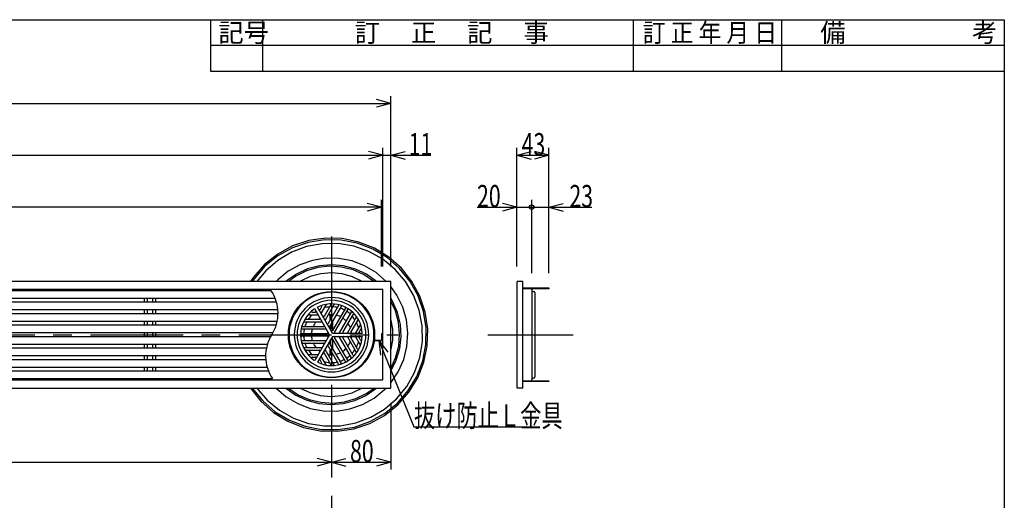
# Model space of a CAD drawing. Extents: x 120 to 2888, y 117 to 1920.
# Drawn here: x 1522 to 2850, y 1272 to 1920 of the extents above; entities that cross this region are included whole.
import ezdxf

# ---------------------------------------------------------------- set-up
doc = ezdxf.new("R2010")
doc.units = 0
doc.header["$LTSCALE"] = 10
doc.header["$MEASUREMENT"] = 0
doc.linetypes.add('CENTER2', pattern=[20, 12.5, -2.5, 2.5, -2.5])
for name, color, linetype in [('_0-0_計極細', 7, 'CONTINUOUS'), ('_0-1_計細線', 7, 'CONTINUOUS'), ('_0-5_寸法線', 7, 'CONTINUOUS'), ('_0-7_枠細線', 7, 'CONTINUOUS'), ('_0-8_枠中線', 7, 'CONTINUOUS')]:
    doc.layers.add(name, color=color, linetype=linetype)
doc.styles.get("Standard").update_dxf_attribs({"font": 'txt', "bigfont": 'bigfont.shx'})

msp = doc.modelspace()

# ---------------------------------------------------------------- linework, layer by layer
at = {"layer": '_0-0_計極細', "color": 2, "linetype": 'CENTER2'}
for p, q in [((1942.6, 1627.5), (1942.6, 906.2)), ((817.4, 1495), (2032.5, 1495)), ((2153.4, 1495), (2268.6, 1495))]:
    msp.add_line(p, q, dxfattribs=at)
at = {"layer": '_0-0_計極細', "color": 2, "linetype": 'Continuous'}
for p, q in [((1690.1, 1544.3), (1690.1, 1538.8)), ((1694.2, 1544.3), (1694.2, 1538.8)), ((1701.1, 1544.3), (1701.1, 1538.8)), ((1705.1, 1544.3), (1705.1, 1538.8)), ((1690.1, 1528.8), (1690.1, 1523.3)), ((1694.2, 1528.8), (1694.2, 1523.3)), ((1701.1, 1528.8), (1701.1, 1523.3)), ((1705.1, 1528.8), (1705.1, 1523.3)), ((1929.2, 1532.6), (1927.3, 1529.1)), ((1935.2, 1535.8), (1928.6, 1524.4)), ((1941.7, 1535.1), (1932.8, 1519.6)), ((1946.4, 1536.2), (1934.1, 1514.8)), ((1952.2, 1534.2), (1938.3, 1510.1)), ((1956.1, 1534), (1939.6, 1505.3)), ((1961.4, 1531), (1943.8, 1500.5)), ((1964.4, 1529.3), (1946.8, 1498.8)), ((1908.3, 1515.8), (1926.2, 1515.8)), ((1911, 1521.9), (1924.2, 1521.9)), ((1916.8, 1525.4), (1920.7, 1525.4)), ((1940.6, 1514.1), (1940.6, 1522)), ((1941.1, 1515), (1941.1, 1522.1)), ((1944.1, 1520.2), (1944.1, 1522.1)), ((1944.6, 1521.1), (1944.6, 1522)), ((1944.6, 1502), (1944.6, 1514.1)), ((1969.6, 1526.2), (1953, 1497.5)), ((1971.8, 1522.9), (1957.8, 1498.8)), ((1976.4, 1518.9), (1964, 1497.5)), ((1977.8, 1514.3), (1968.8, 1498.8)), ((1690.1, 1513.3), (1690.1, 1507.8)), ((1694.2, 1513.3), (1694.2, 1507.8)), ((1701.1, 1513.3), (1701.1, 1507.8)), ((1705.1, 1513.3), (1705.1, 1507.8)), ((1902.1, 1502.8), (1935.2, 1502.8)), ((1903.9, 1506.3), (1931.7, 1506.3)), ((1905.1, 1512.3), (1929.7, 1512.3)), ((1940.6, 1503), (1940.6, 1507.1)), ((1941.1, 1502.1), (1941.1, 1508)), ((1944.1, 1501.1), (1944.1, 1513.2)), ((1981.7, 1509), (1975.1, 1497.5)), ((1981.8, 1502.2), (1979.8, 1498.8)), ((1690.1, 1497.8), (1690.1, 1492.3)), ((1694.2, 1497.8), (1694.2, 1492.3)), ((1701.1, 1497.8), (1701.1, 1492.3)), ((1705.1, 1497.8), (1705.1, 1492.3)), ((1902.1, 1496.8), (1937.2, 1496.8)), ((1902.1, 1493.3), (1937.2, 1493.3)), ((1941.1, 1482.1), (1941.1, 1487.9)), ((1961.4, 1459), (1943.8, 1489.5)), ((1944.1, 1476.9), (1944.1, 1488.9)), ((1944.6, 1476), (1944.6, 1488)), ((1964.4, 1460.8), (1946.8, 1491.3)), ((1969.6, 1463.8), (1953, 1492.5)), ((1971.8, 1467.1), (1957.8, 1491.3)), ((1976.4, 1471.2), (1964, 1492.5)), ((1977.8, 1475.7), (1968.8, 1491.3)), ((1981.7, 1481.1), (1975.1, 1492.5)), ((1981.8, 1487.8), (1979.8, 1491.3)), ((2001.6, 1486.8), (2001.6, 1487.8)), ((1690.1, 1482.3), (1690.1, 1476.8)), ((1694.2, 1482.3), (1694.2, 1476.8)), ((1701.1, 1482.3), (1701.1, 1476.8)), ((1705.1, 1482.3), (1705.1, 1476.8)), ((1902.1, 1487.2), (1935.2, 1487.2)), ((1903.9, 1483.7), (1931.7, 1483.7)), ((1905.1, 1477.7), (1929.7, 1477.7)), ((1908.3, 1474.2), (1926.2, 1474.2)), ((1946.4, 1453.8), (1934.1, 1475.2)), ((1952.2, 1455.8), (1938.3, 1480)), ((1956.1, 1456.1), (1939.6, 1484.7)), ((1940.6, 1482.9), (1940.6, 1487)), ((1940.6, 1468), (1940.6, 1475.9)), ((1941.1, 1468), (1941.1, 1475)), ((1690.1, 1466.8), (1690.1, 1461.3)), ((1694.2, 1466.8), (1694.2, 1461.3)), ((1701.1, 1466.8), (1701.1, 1461.3)), ((1705.1, 1466.8), (1705.1, 1461.3)), ((1911, 1468.2), (1924.2, 1468.2)), ((1916.8, 1464.7), (1920.7, 1464.7)), ((1929.2, 1457.5), (1927.3, 1460.9)), ((1935.2, 1454.2), (1928.6, 1465.7)), ((1941.7, 1454.9), (1932.8, 1470.4)), ((1944.1, 1468), (1944.1, 1469.8)), ((1944.6, 1468), (1944.6, 1469)), ((1690.1, 1451.3), (1690.1, 1445.8)), ((1694.2, 1451.3), (1694.2, 1445.8)), ((1701.1, 1451.3), (1701.1, 1445.8)), ((1705.1, 1451.3), (1705.1, 1445.8))]:
    msp.add_line(p, q, dxfattribs=at)
for centre, radius, start, end in [((1816.2, 1524), 54.3, 327.7274, 33.8461), ((1942.6, 1495), 50.2, 90, 270), ((1942.6, 1495), 50.2, 270, 90), ((1916.8, 1526.4), 1, 129.5018, 270), ((1926.4, 1529.6), 1, 210, 330), ((1942.6, 1495), 37.6, 113.7715, 116.3196), ((1928.4, 1533.1), 1, 330, 110.4982), ((1942.6, 1495), 37.6, 93.596, 105.5068), ((1935.6, 1535.6), 0.502, 99.81, 150), ((1940.8, 1535.6), 1, 330, 92.4822), ((1942.6, 1495), 37.6, 77.4576, 87.3871), ((1942.6, 1495), 37.6, 77.4576, 87.3871), ((1946.8, 1535.9), 0.502, 84.1129, 150), ((1951.3, 1534.7), 1, 330, 77.606), ((1942.6, 1495), 37.6, 62.6748, 71.9271), ((1956.6, 1533.7), 0.502, 70.1851, 150), ((1960.5, 1531.5), 1, 330, 63.8934), ((1965.3, 1528.8), 1, 56.1065, 150), ((1908.3, 1516.8), 1, 147.5178, 270), ((1911, 1521.4), 0.502, 90, 140.19), ((1942.6, 1495), 37.6, 134.4932, 146.404), ((1942.6, 1495), 37.6, 123.6804, 126.2285), ((1920.7, 1526.4), 1, 270, 30), ((1924.2, 1521.4), 0.502, 30, 90), ((1942.6, 1495), 27.1, 124.7802, 129.779), ((1926.2, 1516.8), 1, 270, 30), ((1929, 1524.1), 0.502, 150, 210), ((1931.9, 1520.1), 1, 210, 330), ((1942.6, 1495), 27.1, 110.221, 115.2198), ((1934.5, 1514.6), 0.502, 150, 210), ((1942.6, 1495), 27.1, 84.6243, 99.709), ((1942.6, 1495), 27.1, 84.6243, 90), ((1942.6, 1495), 27.1, 63.7162, 76.6807), ((1942.6, 1495), 27.1, 43.3193, 56.2838), ((1942.6, 1495), 37.6, 48.0729, 57.3252), ((1969.2, 1526.5), 0.502, 330, 49.8149), ((1942.6, 1495), 37.6, 32.6129, 42.5424), ((1972.6, 1522.4), 1, 42.394, 150), ((1975.9, 1519.1), 0.502, 330, 35.8871), ((1978.7, 1513.8), 1, 27.5178, 150), ((1902.1, 1502.3), 0.502, 89.9938, 169.8087), ((1903.9, 1507.3), 1, 162.394, 270), ((1905.1, 1511.8), 0.502, 90, 155.8871), ((1942.6, 1495), 37.6, 168.0729, 177.3252), ((1942.6, 1495), 37.6, 152.6129, 162.5424), ((1942.6, 1495), 27.1, 163.3193, 176.2838), ((1942.6, 1495), 27.1, 140.291, 155.3757), ((1929.7, 1511.8), 0.502, 30, 90), ((1931.7, 1507.3), 1, 270, 30), ((1935.2, 1502.3), 0.502, 30, 90), ((1937.4, 1510.6), 1, 210, 330), ((1940, 1505.1), 0.502, 150, 210), ((1942.6, 1495), 27.1, 20.291, 35.3757), ((1942.6, 1495), 37.6, 14.4932, 26.404), ((1982.7, 1501.7), 1, 9.5018, 150), ((1908, 1466), 54.3, 147.7274, 213.8461), ((1902.1, 1497.8), 1, 176.1004, 269.9939), ((1902.1, 1492.3), 1, 90, 183.8934), ((1902.1, 1487.7), 0.502, 190.1788, 269.9938), ((1942.6, 1495), 37.6, 182.6748, 191.9271), ((1942.6, 1495), 27.1, 183.7162, 196.6807), ((1935.2, 1487.7), 0.502, 270, 330), ((1937.2, 1497.8), 1, 270, 30), ((1937.2, 1492.3), 1, 330, 90), ((1942.9, 1501), 1, 210, 330), ((1942.9, 1489), 1, 30, 150), ((1942.9, 1501), 1, 253.2213, 330), ((1942.9, 1489), 1, 30, 106.7787), ((1947.7, 1498.3), 1, 150, 270), ((1947.7, 1491.8), 1, 90, 210), ((1952.6, 1497.8), 0.502, 270, 330), ((1952.6, 1492.3), 0.502, 30, 90), ((1958.7, 1498.3), 1, 150, 270), ((1958.7, 1491.8), 1, 90, 210), ((1963.6, 1497.8), 0.502, 270, 330), ((1963.6, 1492.3), 0.502, 30, 90), ((1969.7, 1498.3), 1, 150, 270), ((1969.7, 1491.8), 1, 90, 210), ((1942.6, 1495), 27.1, 4.7802, 9.779), ((1942.6, 1495), 27.1, 350.221, 355.2198), ((1974.6, 1497.8), 0.502, 270, 330), ((1974.6, 1492.3), 0.502, 30, 90), ((1980.7, 1498.3), 1, 150, 270), ((1980.7, 1491.8), 1, 90, 210), ((1942.6, 1495), 37.6, 3.6804, 6.2285), ((1942.6, 1495), 37.6, 353.7715, 356.3196), ((1982.7, 1488.3), 1, 210, 350.4982), ((1903.9, 1482.7), 1, 90, 197.606), ((1905.1, 1478.2), 0.502, 204.1129, 270), ((1942.6, 1495), 37.6, 197.4576, 207.3871), ((1908.3, 1473.2), 1, 90, 212.4822), ((1942.6, 1495), 37.6, 213.596, 225.5068), ((1942.6, 1495), 27.1, 204.6243, 219.709), ((1942.6, 1495), 27.1, 230.221, 235.2198), ((1926.2, 1473.2), 1, 330, 90), ((1929.7, 1478.2), 0.502, 270, 330), ((1931.7, 1482.7), 1, 330, 90), ((1934.5, 1475.5), 0.502, 150, 210), ((1937.4, 1479.5), 1, 30, 150), ((1940, 1485), 0.502, 150, 210), ((1942.6, 1495), 27.1, 303.7162, 316.6807), ((1942.6, 1495), 27.1, 324.6243, 339.709), ((1942.6, 1495), 37.6, 317.4576, 327.3871), ((1942.6, 1495), 37.6, 333.596, 345.5068), ((1978.7, 1476.2), 1, 210, 332.4822), ((1916.8, 1463.7), 1, 90, 230.4982), ((1942.6, 1495), 37.6, 233.7715, 236.3196), ((1920.7, 1463.7), 1, 330, 90), ((1924.2, 1468.7), 0.502, 270, 330), ((1926.4, 1460.4), 1, 30, 150), ((1942.6, 1495), 37.6, 243.6804, 246.2285), ((1929, 1465.9), 0.502, 150, 210), ((1931.9, 1469.9), 1, 30, 150), ((1942.6, 1495), 27.1, 244.7802, 249.779), ((1942.6, 1495), 27.1, 260.291, 275.3757), ((1942.6, 1495), 27.1, 283.3193, 296.2838), ((1942.6, 1495), 37.6, 288.0729, 297.3252), ((1942.6, 1495), 37.6, 302.6748, 311.9271), ((1965.3, 1461.3), 1, 210, 303.8935), ((1969.2, 1463.6), 0.502, 310.1851, 30), ((1972.6, 1467.6), 1, 210, 317.606), ((1975.9, 1470.9), 0.502, 324.1129, 30), ((1928.4, 1457), 1, 249.5018, 30), ((1942.6, 1495), 37.6, 254.4932, 266.404), ((1935.6, 1454.5), 0.502, 210, 260.19), ((1940.8, 1454.4), 1, 267.5178, 30), ((1942.6, 1495), 37.6, 272.6129, 282.5424), ((1946.8, 1454.1), 0.502, 210, 275.8871), ((1951.3, 1455.3), 1, 282.394, 30), ((1956.6, 1456.3), 0.502, 210, 289.8149), ((1960.5, 1458.5), 1, 296.1066, 30)]:
    msp.add_arc(centre, radius, start, end, dxfattribs=at)
at = {"layer": '_0-1_計細線', "color": 3, "linetype": 'Continuous'}
for p, q in [((1911.8, 1621.9), (1890.2, 1614.7)), ((1933.1, 1623.1), (1911, 1619.6)), ((1934.3, 1625.2), (1911.8, 1621.9)), ((1955.5, 1622.7), (1933.1, 1623.1)), ((1957, 1624.6), (1934.3, 1625.2)), ((1977.4, 1618.5), (1955.5, 1622.7)), ((1979.3, 1620), (1957, 1624.6)), ((1890.2, 1614.7), (1870.2, 1603.8)), ((1889.8, 1612.3), (1870.2, 1601.4)), ((1911, 1619.6), (1889.8, 1612.3)), ((1998.4, 1610.5), (1977.4, 1618.5)), ((2000.4, 1611.7), (1979.3, 1620)), ((2017.6, 1599), (1998.4, 1610.5)), ((2019.8, 1599.8), (2000.4, 1611.7)), ((1870.2, 1603.8), (1852.4, 1589.7)), ((1870.2, 1601.4), (1852.8, 1587.3)), ((1916.9, 1595.3), (1899.9, 1589.4)), ((1934.7, 1598.1), (1916.9, 1595.3)), ((1952.7, 1597.9), (1934.7, 1598.1)), ((1970.4, 1594.5), (1952.7, 1597.9)), ((1987.2, 1588.1), (1970.4, 1594.5)), ((2034.5, 1584.3), (2017.6, 1599)), ((2036.8, 1584.7), (2019.8, 1599.8)), ((1852.4, 1589.7), (1837.3, 1572.6)), ((1852.8, 1587.3), (1838.2, 1570.4)), ((1884.1, 1580.6), (1870.2, 1569.2)), ((1899.9, 1589.4), (1884.1, 1580.6)), ((2002.7, 1578.8), (1987.2, 1588.1)), ((2048.6, 1566.9), (2034.5, 1584.3)), ((2051, 1566.9), (2036.8, 1584.7)), ((2022.6, 1567), (826.6, 1567)), ((1837.3, 1572.6), (1833.4, 1567)), ((1838.2, 1570.4), (1835.8, 1567)), ((1870.2, 1569.2), (1868, 1567)), ((2016.3, 1567), (2002.7, 1578.8)), ((2016.3, 1567), (2016.3, 1567)), ((2022.6, 1423), (2022.6, 1567)), ((2200.6, 1567), (2193.6, 1567)), ((2200.6, 1423), (2200.6, 1567)), ((2011.6, 1556), (837.6, 1556)), ((1861.3, 1554.3), (839.1, 1554.3)), ((2011.6, 1434), (2011.6, 1556)), ((2030.7, 1548.4), (2022.6, 1559.9)), ((2059.5, 1547.4), (2048.6, 1566.9)), ((2061.8, 1546.9), (2051, 1566.9)), ((2192.6, 1566), (2192.6, 1424)), ((2200.6, 1558.2), (2235.6, 1558.2)), ((2200.6, 1557), (2200.6, 1558.2)), ((2235.6, 1557), (2200.6, 1557)), ((2202.6, 1557), (2202.6, 1558.2)), ((2212.6, 1557), (2212.6, 1558.2)), ((2212.6, 1556), (2212.6, 1434)), ((2214.6, 1557), (2214.6, 1558.2)), ((2216.6, 1557), (2216.6, 1558.2)), ((2218.6, 1557), (2218.6, 1558.2)), ((2232.6, 1557), (2232.6, 1558.2)), ((2235.6, 1558.2), (2235.6, 1557)), ((839.1, 1544.3), (1866.6, 1544.3)), ((2038.6, 1532.3), (2030.7, 1548.4)), ((2066.8, 1526.2), (2059.5, 1547.4)), ((2069, 1525.4), (2061.8, 1546.9)), ((2213.1, 1553.5), (2215.1, 1553.5)), ((2216.6, 1552), (2216.6, 1438)), ((1868.5, 1538.8), (839.1, 1538.8)), ((839.1, 1528.8), (1870.3, 1528.8)), ((1940, 1495), (1919.9, 1529.9)), ((1943.9, 1497.3), (1923.8, 1532.2)), ((2043.6, 1514.9), (2038.6, 1532.3)), ((1870.5, 1523.3), (839.1, 1523.3)), ((2045.5, 1497), (2043.6, 1514.9)), ((2070.3, 1504.1), (2066.8, 1526.2)), ((2072.4, 1502.9), (2069, 1525.4)), ((839.1, 1513.3), (1869.4, 1513.3)), ((1868, 1507.8), (839.1, 1507.8)), ((2069.9, 1481.7), (2070.3, 1504.1)), ((2071.8, 1480.1), (2072.4, 1502.9)), ((839.1, 1497.8), (1863.7, 1497.8)), ((1860.5, 1492.3), (873.1, 1492.3)), ((1940, 1495), (1919.9, 1460.1)), ((1943.9, 1492.8), (1923.8, 1457.9)), ((1943.9, 1497.3), (1942.6, 1499.5)), ((1943.9, 1497.3), (1946.5, 1497.3)), ((1943.9, 1497.3), (1984.2, 1497.3)), ((1943.9, 1492.8), (1984.2, 1492.8)), ((1999.6, 1486.8), (1999.6, 1487.8)), ((1999.6, 1487.8), (2010.6, 1487.8)), ((2010.6, 1496.8), (2011.6, 1496.8)), ((2010.6, 1487.8), (2010.6, 1496.8)), ((2044.3, 1479.1), (2045.5, 1497)), ((1854.8, 1476.8), (839.1, 1476.8)), ((873.1, 1482.3), (1856.2, 1482.3)), ((2010.6, 1486.8), (1999.6, 1486.8)), ((2040, 1461.6), (2044.3, 1479.1)), ((2065.7, 1459.7), (2069.9, 1481.7)), ((2067.2, 1457.9), (2071.8, 1480.1)), ((839.1, 1466.8), (1853.7, 1466.8)), ((1853.9, 1461.3), (839.1, 1461.3)), ((2032.7, 1445.1), (2040, 1461.6)), ((839.1, 1451.3), (1855.8, 1451.3)), ((2057.7, 1438.8), (2065.7, 1459.7)), ((2058.9, 1436.7), (2067.2, 1457.9)), ((1857.6, 1445.8), (839.1, 1445.8)), ((839.1, 1435.8), (1862.9, 1435.8)), ((2022.6, 1430.1), (2032.7, 1445.1)), ((2046.2, 1419.6), (2057.7, 1438.8)), ((2047, 1417.3), (2058.9, 1436.7)), ((2213.1, 1436.5), (2215.1, 1436.5)), ((826.6, 1423), (2022.6, 1423)), ((837.6, 1434), (2011.6, 1434)), ((1833.3, 1423), (1833.3, 1423)), ((1833.3, 1423), (1847.5, 1405.2)), ((1835.8, 1423), (1835.8, 1423)), ((1835.8, 1423), (1849.9, 1405.7)), ((1868, 1423), (1868, 1423)), ((1868, 1423), (1881.6, 1411.3)), ((2014.2, 1420.9), (2016.3, 1423)), ((2022.6, 1430.1), (2022.6, 1430.1)), ((2200.6, 1423), (2193.6, 1423)), ((2200.6, 1433), (2235.6, 1433)), ((2200.6, 1431.8), (2200.6, 1433)), ((2235.6, 1431.8), (2200.6, 1431.8)), ((2202.6, 1431.8), (2202.6, 1433)), ((2212.6, 1431.8), (2212.6, 1433)), ((2214.6, 1431.8), (2214.6, 1433)), ((2216.6, 1431.8), (2216.6, 1433)), ((2218.6, 1431.8), (2218.6, 1433)), ((2232.6, 1431.8), (2232.6, 1433)), ((2235.6, 1433), (2235.6, 1431.8)), ((1881.6, 1411.3), (1897.1, 1402)), ((1984.5, 1400.7), (2000.2, 1409.5)), ((2000.2, 1409.5), (2014.2, 1420.9)), ((2031.5, 1402.7), (2046.2, 1419.6)), ((2031.9, 1400.3), (2047, 1417.3)), ((1847.5, 1405.2), (1864.5, 1390.2)), ((1849.9, 1405.7), (1866.8, 1391)), ((1897.1, 1402), (1913.9, 1395.6)), ((1913.9, 1395.6), (1931.6, 1392.2)), ((1949.6, 1392), (1967.4, 1394.8)), ((1967.4, 1394.8), (1984.5, 1400.7)), ((2014.1, 1388.6), (2031.5, 1402.7)), ((2014.1, 1386.2), (2031.9, 1400.3)), ((1864.5, 1390.2), (1883.9, 1378.3)), ((1866.8, 1391), (1886, 1379.5)), ((1931.6, 1392.2), (1949.6, 1392)), ((1994.1, 1375.3), (2014.1, 1386.2)), ((1994.5, 1377.7), (2014.1, 1388.6)), ((1883.9, 1378.3), (1905, 1369.9)), ((1886, 1379.5), (1906.9, 1371.5)), ((1905, 1369.9), (1927.3, 1365.4)), ((1906.9, 1371.5), (1928.9, 1367.2)), ((1950.1, 1364.8), (1972.5, 1368.1)), ((1951.3, 1366.9), (1973.4, 1370.4)), ((1972.5, 1368.1), (1994.1, 1375.3)), ((1973.4, 1370.4), (1994.5, 1377.7)), ((1927.3, 1365.4), (1950.1, 1364.8)), ((1928.9, 1367.2), (1951.3, 1366.9))]:
    msp.add_line(p, q, dxfattribs=at)
msp.add_circle((1942.6, 1495), 58.2, dxfattribs=at)
for centre, radius, start, end in [((2193.6, 1566), 1, 90, 180), ((2211.6, 1556), 1, 0, 90), ((2213.1, 1554), 0.5, 180, 270), ((1942.6, 1495), 57.2, 90, 270), ((1942.6, 1495), 46.4, 90, 270), ((1942.6, 1495), 57.2, 270, 90), ((1942.6, 1495), 46.4, 270, 90), ((2215.1, 1552), 1.5, 0, 90), ((1942.6, 1495), 41.6, 123.1079, 236.8921), ((1942.6, 1495), 41.6, 90, 116.8921), ((1942.6, 1495), 41.6, 3.1079, 90), ((1981.2, 1509.2), 0.502, 330, 20.19), ((1942.6, 1495), 41.6, 270, 356.8921), ((2010.6, 1487.8), 1, 270, 360), ((1981.2, 1480.8), 0.502, 339.81, 30), ((1911, 1468.7), 0.502, 219.81, 270), ((1942.6, 1495), 41.6, 243.1079, 270), ((2213.1, 1436), 0.5, 90, 180), ((2215.1, 1438), 1.5, 270, 360), ((2193.6, 1424), 1, 180, 270), ((2211.6, 1434), 1, 270, 360)]:
    msp.add_arc(centre, radius, start, end, dxfattribs=at)
at = {"layer": '_0-5_寸法線', "color": 7, "linetype": 'Continuous'}
for p, q in [((826.6, 1807), (2022.6, 1807)), ((2022.6, 1807), (2003.3, 1812.2)), ((2022.6, 1807), (2003.3, 1801.8)), ((2022.6, 1587), (2022.6, 1817)), ((2011.6, 1737), (1992.3, 1742.2)), ((2011.6, 1587), (2011.6, 1747)), ((2022.6, 1587), (2022.6, 1747)), ((2022.6, 1737), (2041.9, 1742.2)), ((2192.6, 1587), (2192.6, 1747)), ((2192.6, 1737), (2211.9, 1742.2)), ((2235.6, 1737), (2216.3, 1742.2)), ((2235.6, 1578.2), (2235.6, 1747)), ((837.6, 1737), (2011.6, 1737)), ((2011.6, 1737), (1992.3, 1731.8)), ((2011.6, 1737), (2076.7, 1737)), ((2022.6, 1737), (2041.9, 1731.8)), ((2192.6, 1737), (2211.9, 1731.8)), ((2192.6, 1737), (2235.6, 1737)), ((2235.6, 1737), (2216.3, 1731.8)), ((2010.1, 1587), (2010.1, 1677)), ((2192.6, 1587), (2192.6, 1677)), ((2212.6, 1578.2), (2212.6, 1677)), ((2235.6, 1578.2), (2235.6, 1677)), ((2010.1, 1667), (839.1, 1667)), ((2010.1, 1667), (1990.8, 1672.2)), ((2010.1, 1667), (1990.8, 1661.8)), ((2138.9, 1667), (2212.6, 1667)), ((2192.6, 1667), (2173.3, 1672.2)), ((2192.6, 1667), (2173.3, 1661.8)), ((2212.6, 1667), (2293.5, 1667)), ((2235.6, 1667), (2254.9, 1672.2)), ((2235.6, 1667), (2254.9, 1661.8)), ((1908.9, 1613.8), (1888.7, 1606.3)), ((1930, 1617.8), (1908.9, 1613.8)), ((1951.5, 1618.1), (1930, 1617.8)), ((1972.8, 1614.6), (1951.5, 1618.1)), ((1993.1, 1607.4), (1972.8, 1614.6)), ((2011.8, 1596.9), (1993.1, 1607.4)), ((1870.2, 1595.3), (1853.9, 1581.3)), ((1888.7, 1606.3), (1870.2, 1595.3)), ((2028.4, 1583.2), (2011.8, 1596.9)), ((1853.9, 1581.3), (1842, 1567)), ((1908.7, 1581.1), (1894.3, 1574)), ((1910.3, 1583.8), (1895.3, 1576.9)), ((1924.1, 1585.6), (1908.7, 1581.1)), ((1926.2, 1588), (1910.3, 1583.8)), ((1940.1, 1587.3), (1924.1, 1585.6)), ((1942.6, 1589.4), (1926.2, 1588)), ((1956.2, 1586.3), (1940.1, 1587.3)), ((1958.9, 1587.9), (1942.6, 1589.4)), ((1971.8, 1582.5), (1956.2, 1586.3)), ((1974.8, 1583.5), (1958.9, 1587.9)), ((1986.6, 1576), (1971.8, 1582.5)), ((1989.7, 1576.5), (1974.8, 1583.5)), ((2042.5, 1566.9), (2028.4, 1583.2)), ((1881.8, 1567.6), (1881.2, 1567)), ((1895.3, 1576.9), (1881.8, 1567.6)), ((1894.3, 1574), (1884.4, 1567)), ((1900.7, 1567.3), (1900.3, 1567)), ((1913.9, 1573.4), (1900.7, 1567.3)), ((1928, 1577.1), (1913.9, 1573.4)), ((1942.4, 1578.3), (1928, 1577.1)), ((1956.9, 1577), (1942.4, 1578.3)), ((1970.9, 1573.2), (1956.9, 1577)), ((1984, 1567), (1970.9, 1573.2)), ((1984, 1567), (1984, 1567)), ((1999.9, 1567), (1986.6, 1576)), ((2003.1, 1567), (1989.7, 1576.5)), ((1999.9, 1567), (1999.9, 1567)), ((2003.1, 1567), (2003.1, 1567)), ((2053.4, 1548.4), (2042.5, 1566.9)), ((2025, 1540.1), (2022.6, 1544.3)), ((2061, 1528.3), (2053.4, 1548.4)), ((2028.7, 1527.2), (2022.6, 1540.3)), ((2031.6, 1525), (2025, 1540.1)), ((2033, 1511.7), (2028.7, 1527.2)), ((2065, 1507.1), (2061, 1528.3)), ((2025.1, 1502.3), (2022.6, 1516.6)), ((2022.6, 1516.6), (2022.6, 1516.6)), ((2035.5, 1509), (2031.6, 1525)), ((2025.1, 1487.7), (2025.1, 1502.3)), ((2034.5, 1495.7), (2033, 1511.7)), ((2036.5, 1492.6), (2035.5, 1509)), ((2065.2, 1485.6), (2065, 1507.1)), ((2022.6, 1473.5), (2025.1, 1487.7)), ((2033.2, 1479.6), (2034.5, 1495.7)), ((2034.6, 1476.3), (2036.5, 1492.6)), ((2006.3, 1487.2), (2018.4, 1471.3)), ((2006.3, 1487.2), (2008.8, 1467.4)), ((2006.3, 1487.2), (2053.8, 1370.8)), ((2029.1, 1464), (2033.2, 1479.6)), ((2029.9, 1460.5), (2034.6, 1476.3)), ((2061.7, 1464.4), (2065.2, 1485.6)), ((2022.4, 1449.4), (2029.1, 1464)), ((2022.6, 1473.5), (2022.6, 1473.5)), ((2054.6, 1444.1), (2061.7, 1464.4)), ((2022.4, 1449.4), (2022.4, 1449.4)), ((2022.6, 1445.8), (2029.9, 1460.5)), ((2022.6, 1445.8), (2022.6, 1445.8)), ((2044.1, 1425.3), (2054.6, 1444.1)), ((1841.9, 1423), (1841.9, 1423)), ((1841.9, 1423), (1855.9, 1406.7)), ((1881.2, 1423), (1881.2, 1423)), ((1881.2, 1423), (1894.6, 1413.6)), ((1884.4, 1423), (1884.4, 1423)), ((1884.4, 1423), (1897.8, 1414.1)), ((1900.3, 1423), (1900.3, 1423)), ((1900.3, 1423), (1913.4, 1416.9)), ((1970.4, 1416.7), (1983.6, 1422.8)), ((1983.6, 1422.8), (1984, 1423)), ((1989, 1413.2), (2002.5, 1422.5)), ((1990.1, 1416.1), (2000, 1423)), ((2002.5, 1422.5), (2003.1, 1423)), ((2030.4, 1408.7), (2044.1, 1425.3)), ((1894.6, 1413.6), (1909.5, 1406.5)), ((1897.8, 1414.1), (1912.5, 1407.6)), ((1912.5, 1407.6), (1928.1, 1403.8)), ((1913.4, 1416.9), (1927.4, 1413.1)), ((1927.4, 1413.1), (1941.9, 1411.8)), ((1941.9, 1411.8), (1956.4, 1413)), ((1956.4, 1413), (1970.4, 1416.7)), ((1960.2, 1404.5), (1975.6, 1409)), ((1974, 1406.3), (1989, 1413.2)), ((1975.6, 1409), (1990.1, 1416.1)), ((2014.1, 1394.7), (2030.4, 1408.7)), ((1855.9, 1406.7), (1872.5, 1393.1)), ((1909.5, 1406.5), (1925.4, 1402.2)), ((1925.4, 1402.2), (1941.8, 1400.7)), ((1928.1, 1403.8), (1944.2, 1402.7)), ((1941.8, 1400.7), (1958.1, 1402.1)), ((1942.6, 1403), (1942.6, 1313)), ((1944.2, 1402.7), (1960.2, 1404.5)), ((1958.1, 1402.1), (1974, 1406.3)), ((1995.6, 1383.7), (2014.1, 1394.7)), ((2022.6, 1403), (2022.6, 1313)), ((1872.5, 1393.1), (1891.3, 1382.5)), ((1891.3, 1382.5), (1911.6, 1375.4)), ((1975.5, 1376.1), (1995.6, 1383.7)), ((1911.6, 1375.4), (1932.8, 1371.9)), ((1932.8, 1371.9), (1954.3, 1372.2)), ((1954.3, 1372.2), (1975.5, 1376.1)), ((2053.8, 1370.8), (2221.8, 1370.8)), ((1942.6, 1323), (1923.3, 1328.2)), ((1942.6, 1323), (1961.9, 1328.2)), ((2022.6, 1323), (2003.3, 1328.2)), ((826.6, 1323), (1942.6, 1323)), ((1942.6, 1323), (1923.3, 1317.8)), ((1942.6, 1323), (1961.9, 1317.8)), ((1942.6, 1323), (2022.6, 1323)), ((2022.6, 1323), (2003.3, 1317.8))]:
    msp.add_line(p, q, dxfattribs=at)
at = {"layer": '_0-5_寸法線', "color": 1, "linetype": 'Continuous'}
msp.add_circle((2212.6, 1667), 3, dxfattribs=at)
at = {"layer": '_0-7_枠細線', "color": 5, "linetype": 'Continuous'}
for p, q in [((1780, 1850), (1780, 1920)), ((1850, 1850), (1850, 1920)), ((2350, 1850), (2350, 1920)), ((2550, 1850), (2550, 1920)), ((2850, 1885), (1780, 1885)), ((2850, 1850), (1780, 1850))]:
    msp.add_line(p, q, dxfattribs=at)
at = {"layer": '_0-8_枠中線', "color": 5, "linetype": 'Continuous'}
for p, q in [((120, 1920), (2850, 1920)), ((2850, 1920), (2850, 120))]:
    msp.add_line(p, q, dxfattribs=at)

# ---------------------------------------------------------------- texts
at = {"layer": '_0-5_寸法線', "color": 7, "width": 0.7}
for s, p in [('11', (2046.7, 1737)), ('43', (2199.1, 1737)), ('20', (2138.9, 1667)), ('23', (2263.5, 1667)), ('抜け防止Ｌ金具', (2053.8, 1370.8)), ('80', (1967.6, 1323))]:
    msp.add_text(s, height=30, dxfattribs=at).set_placement(p)
at = {"layer": '_0-7_枠細線', "color": 5}
for s, p in [('記号', (1790, 1890)), ('訂\u3000 正\u3000 記\u3000 事', (1973.9, 1890)), ('備\u3000\u3000\u3000\u3000\u3000考', (2601.8, 1890))]:
    msp.add_text(s, height=25, dxfattribs=at).set_placement(p)
at = {"layer": '_0-7_枠細線', "color": 5, "width": 0.9}
msp.add_text('訂 正 年 月 日', height=25, dxfattribs=at).set_placement((2362.5, 1890))

doc.saveas('drawing.dxf')
